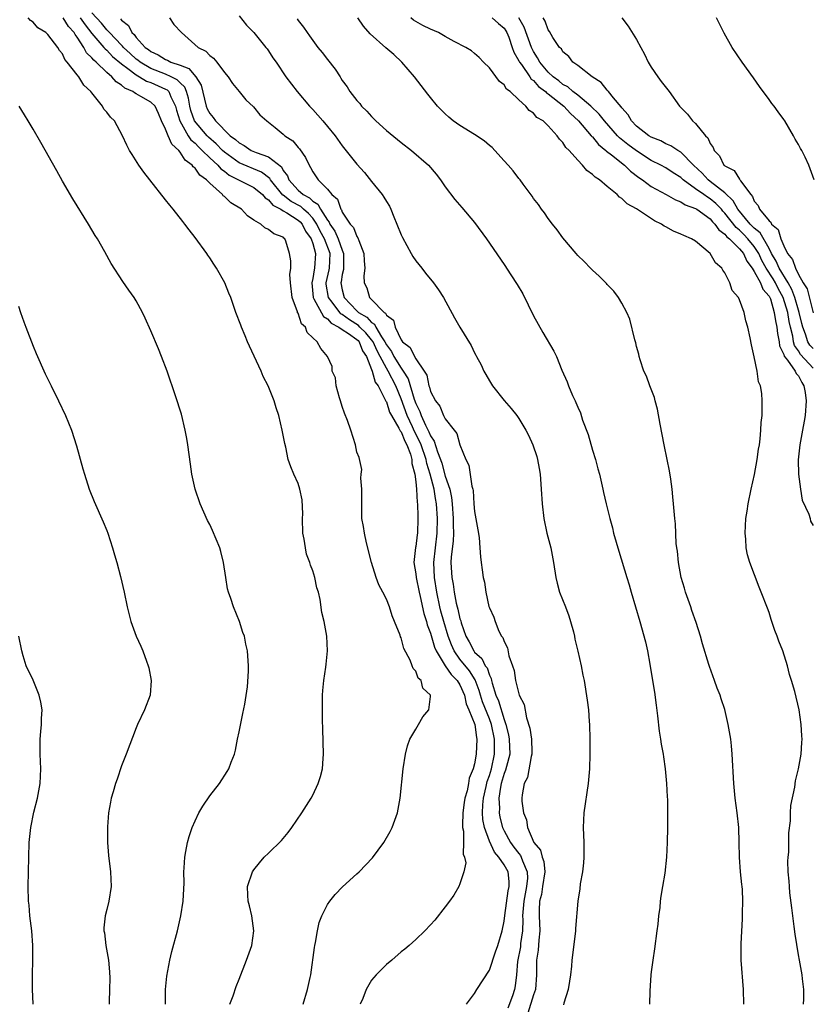
# Model space of a CAD drawing. Units: inches. Extents: x 2502000 to 2505000, y 1494000 to 1497000.
# Drawn here: x 2503527 to 2503635, y 1495123 to 1495257 of the extents above; entities that cross this region are included whole.
import ezdxf

# ---------------------------------------------------------------- set-up
doc = ezdxf.new("R2010")
doc.units = ezdxf.units.IN
doc.header["$MEASUREMENT"] = 0
doc.layers.add('LD25021494_10ft', color=141, linetype='Continuous')

msp = doc.modelspace()

# ---------------------------------------------------------------- linework, layer by layer
at = {"layer": 'LD25021494_10ft'}
for points, elevation in [([(2503587.9, 1495123), (2503589, 1495124.48), (2503589.31, 1495125), (2503591, 1495127.66), (2503591.85, 1495130.15), (2503592.17, 1495131), (2503592.76, 1495133), (2503593, 1495134.28), (2503593.08, 1495135.08), (2503593.56, 1495138.44), (2503593.7, 1495139), (2503593.69, 1495139.69), (2503593.54, 1495141), (2503593, 1495141.95), (2503592.28, 1495143), (2503591.68, 1495143.68), (2503591, 1495145.17), (2503590.32, 1495147), (2503590.11, 1495148.1), (2503590.06, 1495149), (2503590.12, 1495150.12), (2503590.22, 1495151), (2503590.57, 1495152.57), (2503590.71, 1495153.29), (2503591, 1495154.08), (2503591.27, 1495155), (2503591.7, 1495157), (2503591.71, 1495158.29), (2503591.69, 1495159), (2503591.29, 1495161), (2503591, 1495161.79), (2503590.08, 1495164.08), (2503589.8, 1495165), (2503589.63, 1495165.63), (2503589.09, 1495167.09), (2503588.3, 1495168.3), (2503587, 1495169.89), (2503586.21, 1495171), (2503585.84, 1495171.84), (2503585.41, 1495173), (2503584.82, 1495175), (2503584.42, 1495176.42), (2503584.28, 1495177), (2503583.86, 1495179), (2503583.55, 1495181), (2503583.44, 1495183), (2503583.67, 1495185), (2503583.92, 1495187), (2503583.95, 1495189), (2503583.83, 1495191), (2503583.7, 1495191.7), (2503583.5, 1495193), (2503582.97, 1495195), (2503582.48, 1495196.48), (2503582.4, 1495197), (2503581.72, 1495199), (2503581.51, 1495199.51), (2503580.82, 1495200.82), (2503580.56, 1495201.44), (2503579.84, 1495203), (2503579, 1495205.26), (2503578.29, 1495207), (2503577.26, 1495209), (2503577, 1495209.42), (2503576.16, 1495211), (2503575.76, 1495211.76), (2503575.2, 1495213), (2503575, 1495213.28), (2503574.22, 1495214.22), (2503573.41, 1495215), (2503573.21, 1495215.21), (2503571.98, 1495215.98), (2503571, 1495216.73), (2503570.82, 1495216.82), (2503570.67, 1495217), (2503569.62, 1495218.38), (2503569.13, 1495219), (2503568.84, 1495220.84), (2503568.83, 1495221), (2503569.24, 1495222.76), (2503569.28, 1495223), (2503569.36, 1495225), (2503568.6, 1495227), (2503568.03, 1495228.03), (2503567.56, 1495229), (2503567, 1495229.78), (2503566.41, 1495230.41), (2503565.73, 1495231), (2503565.36, 1495231.36), (2503564.07, 1495232.07), (2503563, 1495232.9), (2503562.93, 1495232.93), (2503561.28, 1495235), (2503561.18, 1495235.18), (2503560.05, 1495236.05), (2503557, 1495237.33), (2503555, 1495238.77), (2503554.75, 1495239), (2503553.89, 1495239.89), (2503552.82, 1495240.82), (2503552.65, 1495241), (2503550.95, 1495243), (2503550.43, 1495244.43), (2503550.3, 1495245), (2503550.11, 1495246.11), (2503549.84, 1495247), (2503549.6, 1495247.6), (2503549, 1495248.16), (2503548.59, 1495248.59), (2503547.77, 1495249), (2503547, 1495249.35), (2503545, 1495250.13), (2503543.53, 1495251), (2503543.24, 1495251.24), (2503543, 1495251.41), (2503542.17, 1495252.17), (2503541.28, 1495253), (2503541.16, 1495253.16), (2503541, 1495253.3), (2503539.37, 1495255), (2503539.22, 1495255.22), (2503539, 1495255.4), (2503538.29, 1495256.29), (2503537, 1495257.71)], 8320), ([(2503557, 1495257.26), (2503558.02, 1495256.02), (2503559, 1495255), (2503560.64, 1495253), (2503560.8, 1495252.8), (2503561, 1495252.51), (2503561.59, 1495251.59), (2503562.01, 1495251), (2503563.35, 1495249), (2503564.86, 1495247), (2503566.56, 1495245), (2503567, 1495244.55), (2503568.39, 1495243), (2503569, 1495242.27), (2503570.04, 1495241), (2503571, 1495239.63), (2503573, 1495237.15), (2503574.02, 1495236.02), (2503575, 1495234.8), (2503576.41, 1495233), (2503576.64, 1495232.64), (2503577, 1495232.04), (2503577.41, 1495231.41), (2503577.6, 1495231), (2503578, 1495230), (2503578.43, 1495229), (2503579, 1495227.55), (2503579.18, 1495227.18), (2503580.39, 1495225), (2503580.6, 1495224.6), (2503581, 1495224.01), (2503581.8, 1495223), (2503582.31, 1495222.31), (2503583.4, 1495221), (2503584.07, 1495220.07), (2503584.76, 1495219), (2503586.26, 1495216.26), (2503587, 1495215), (2503588.51, 1495212.51), (2503589, 1495211.5), (2503589.18, 1495211.18), (2503589.26, 1495211), (2503589.88, 1495209.88), (2503590.27, 1495209), (2503590.54, 1495208.54), (2503591, 1495207.7), (2503591.43, 1495207), (2503593, 1495205.02), (2503593.96, 1495203.96), (2503594.71, 1495203), (2503595, 1495202.59), (2503595.97, 1495201), (2503596.31, 1495200.31), (2503596.91, 1495199), (2503597.43, 1495197.43), (2503597.56, 1495197), (2503597.78, 1495195.78), (2503597.89, 1495195), (2503598.04, 1495193), (2503598.17, 1495191), (2503598.41, 1495189), (2503598.82, 1495187), (2503599.33, 1495185), (2503599.7, 1495183), (2503600.01, 1495181), (2503600.2, 1495180.2), (2503600.54, 1495179), (2503601.35, 1495177), (2503601.79, 1495175.79), (2503602.04, 1495175), (2503602.42, 1495173.58), (2503602.56, 1495173), (2503602.62, 1495172.62), (2503603.03, 1495170.97), (2503603.47, 1495169), (2503603.71, 1495167.71), (2503603.87, 1495167), (2503604.31, 1495164.31), (2503604.45, 1495163), (2503604.56, 1495161.44), (2503604.61, 1495161), (2503604.67, 1495159), (2503604.66, 1495157), (2503604.59, 1495155), (2503604.42, 1495153), (2503603.83, 1495149), (2503603.74, 1495147), (2503603.83, 1495145), (2503603.85, 1495143), (2503603.8, 1495142.2), (2503603.65, 1495141), (2503603.36, 1495139.36), (2503603.3, 1495138.7), (2503603.04, 1495137), (2503602.71, 1495133.29), (2503602.7, 1495133), (2503602.31, 1495129.69), (2503602.22, 1495129), (2503602.17, 1495128.17), (2503602.02, 1495127), (2503601.87, 1495126.13), (2503601.72, 1495125), (2503601.14, 1495123.14), (2503601.09, 1495122.91)], 8290), ([(2503555.73, 1495123), (2503556.17, 1495124.17), (2503556.6, 1495125.4), (2503557, 1495126.4), (2503558, 1495129), (2503558.7, 1495131), (2503558.99, 1495133), (2503558.71, 1495135), (2503558.39, 1495136.39), (2503558.23, 1495137), (2503558.16, 1495137.84), (2503558.13, 1495139), (2503558.82, 1495141), (2503559, 1495141.26), (2503559.77, 1495142.23), (2503560.42, 1495143), (2503561, 1495143.54), (2503562.74, 1495145.26), (2503563.68, 1495146.32), (2503564.18, 1495147), (2503565.53, 1495149), (2503566.77, 1495151), (2503567, 1495151.42), (2503567.74, 1495153), (2503568.05, 1495153.95), (2503568.31, 1495155), (2503568.4, 1495156.4), (2503568.46, 1495157), (2503568.39, 1495160.39), (2503568.34, 1495161.66), (2503568.33, 1495165), (2503568.37, 1495165.63), (2503568.49, 1495167), (2503568.78, 1495168.78), (2503568.81, 1495169.19), (2503569.02, 1495171.02), (2503568.91, 1495173), (2503568.55, 1495175), (2503568.25, 1495176.25), (2503568.01, 1495177.99), (2503567.76, 1495179), (2503567.57, 1495179.57), (2503567.28, 1495181), (2503567, 1495181.89), (2503566.68, 1495182.68), (2503566.62, 1495183), (2503566.17, 1495184.17), (2503566, 1495185), (2503565.83, 1495186.17), (2503565.65, 1495187), (2503565.61, 1495189), (2503565.64, 1495189.64), (2503565.55, 1495191.55), (2503565.23, 1495193), (2503565, 1495193.73), (2503564.41, 1495195), (2503564.01, 1495196.01), (2503563.67, 1495197), (2503563.32, 1495198.68), (2503563.19, 1495199.19), (2503562.86, 1495201), (2503562.39, 1495203), (2503562.03, 1495204.03), (2503561.75, 1495205), (2503560.94, 1495207), (2503560.27, 1495208.27), (2503559.99, 1495209), (2503558.41, 1495212.41), (2503558.15, 1495213), (2503557.83, 1495213.83), (2503557.33, 1495215), (2503557.25, 1495215.25), (2503556.55, 1495217), (2503555.85, 1495219), (2503555.59, 1495219.59), (2503555.04, 1495221), (2503553.92, 1495223), (2503553.54, 1495223.54), (2503553, 1495224.39), (2503552.75, 1495224.75), (2503552.59, 1495225), (2503551, 1495227.19), (2503550.2, 1495228.2), (2503549.6, 1495229), (2503549.33, 1495229.33), (2503548.04, 1495231), (2503547.56, 1495231.56), (2503547, 1495232.3), (2503544.86, 1495235), (2503544.05, 1495236.05), (2503543.37, 1495237), (2503542.45, 1495238.45), (2503542.12, 1495239), (2503541.73, 1495239.73), (2503541.15, 1495241), (2503540.04, 1495243), (2503539.5, 1495243.5), (2503539, 1495244.21), (2503538.62, 1495244.62), (2503538.44, 1495245), (2503537, 1495246.81), (2503536.86, 1495247), (2503535.88, 1495247.88), (2503535.21, 1495249), (2503535, 1495249.25), (2503533.62, 1495251), (2503533.33, 1495251.33), (2503533, 1495252.1), (2503532.58, 1495252.58), (2503532.36, 1495253), (2503531, 1495254.75), (2503530.74, 1495255), (2503529.66, 1495255.66), (2503529, 1495256.41), (2503528.64, 1495256.64), (2503528.34, 1495257)], 8350), ([(2503565.69, 1495123), (2503566.3, 1495125), (2503566.63, 1495126.63), (2503566.72, 1495127), (2503567.26, 1495130.74), (2503567.3, 1495131), (2503567.39, 1495131.39), (2503567.66, 1495133), (2503567.87, 1495134.13), (2503568.23, 1495135), (2503569, 1495136.54), (2503569.3, 1495137), (2503570.06, 1495137.94), (2503571.02, 1495138.98), (2503573, 1495140.72), (2503573.29, 1495141), (2503575.12, 1495142.88), (2503576.68, 1495145), (2503577.53, 1495146.47), (2503577.79, 1495147), (2503578.51, 1495149), (2503578.88, 1495151), (2503579.28, 1495155), (2503579.59, 1495157), (2503579.89, 1495158.11), (2503580.21, 1495159), (2503581, 1495160.39), (2503581.37, 1495161), (2503581.95, 1495162.05), (2503582.78, 1495163), (2503583, 1495164.82), (2503583.01, 1495165), (2503581.97, 1495165.97), (2503581.71, 1495167), (2503581.31, 1495167.31), (2503581, 1495168.24), (2503580.63, 1495168.63), (2503580.53, 1495169), (2503580.24, 1495169.76), (2503579.36, 1495171.36), (2503579, 1495172.78), (2503578.93, 1495172.93), (2503578.87, 1495173.13), (2503578.13, 1495175), (2503577.77, 1495175.77), (2503577.41, 1495177), (2503577, 1495178.02), (2503576.54, 1495179), (2503575.99, 1495179.99), (2503575.62, 1495181), (2503575, 1495183), (2503574.31, 1495185.69), (2503574.01, 1495187), (2503573.89, 1495187.89), (2503573.69, 1495189), (2503573.69, 1495189.69), (2503573.65, 1495191), (2503573.69, 1495191.69), (2503573.66, 1495193), (2503573.53, 1495194.47), (2503573.6, 1495195), (2503573.66, 1495195.66), (2503573.29, 1495197.29), (2503573, 1495198.03), (2503572.82, 1495199), (2503572.19, 1495201), (2503571.7, 1495202.3), (2503571.3, 1495203.3), (2503571, 1495204.2), (2503570.76, 1495205), (2503570.62, 1495205.38), (2503570.16, 1495207), (2503570.09, 1495208.09), (2503569.66, 1495209), (2503569.66, 1495209.66), (2503569.02, 1495211), (2503568.08, 1495212.08), (2503567.59, 1495213), (2503567, 1495213.54), (2503566.26, 1495214.26), (2503566, 1495215), (2503565.45, 1495215.45), (2503565, 1495216.88), (2503564.95, 1495216.95), (2503564.93, 1495217.07), (2503564.19, 1495219), (2503563.97, 1495221), (2503563.87, 1495222.14), (2503564, 1495223), (2503564.01, 1495224.01), (2503563.84, 1495225), (2503563.32, 1495226.68), (2503563.2, 1495227), (2503563.09, 1495227.09), (2503563, 1495227.21), (2503561.69, 1495227.69), (2503561, 1495228.26), (2503560.48, 1495228.48), (2503559.93, 1495229), (2503559, 1495229.54), (2503558.12, 1495230.12), (2503557.33, 1495231), (2503555.88, 1495231.88), (2503555, 1495232.73), (2503554.84, 1495232.84), (2503554.73, 1495233), (2503553, 1495234.56), (2503552.57, 1495235), (2503551.64, 1495235.64), (2503551, 1495236.57), (2503550.75, 1495236.75), (2503550.6, 1495237), (2503549.67, 1495237.67), (2503549, 1495238.77), (2503548.81, 1495239), (2503547.84, 1495239.84), (2503547.36, 1495241), (2503547, 1495241.9), (2503546.45, 1495243), (2503546.03, 1495244.03), (2503545.59, 1495245), (2503545, 1495245.55), (2503543.66, 1495246.34), (2503543, 1495246.7), (2503542.8, 1495246.8), (2503542.55, 1495247), (2503541.45, 1495247.45), (2503541, 1495247.87), (2503540.3, 1495248.3), (2503539.69, 1495249), (2503539, 1495249.59), (2503537.56, 1495251), (2503537.25, 1495251.25), (2503537, 1495251.58), (2503536.27, 1495252.27), (2503535.89, 1495253), (2503535, 1495254.39), (2503534.73, 1495254.73), (2503534.6, 1495255), (2503533.82, 1495255.82), (2503533.07, 1495257)], 8340), ([(2503535.41, 1495257), (2503536.07, 1495256.07), (2503537, 1495254.89), (2503538.61, 1495253), (2503538.78, 1495252.78), (2503539, 1495252.6), (2503539.78, 1495251.78), (2503541, 1495250.75), (2503541.87, 1495250.13), (2503543, 1495249.26), (2503543.48, 1495249), (2503544.41, 1495248.41), (2503545, 1495248.22), (2503547, 1495247.33), (2503547.22, 1495247.22), (2503547.43, 1495247), (2503547.72, 1495246.28), (2503548.37, 1495245), (2503548.49, 1495244.49), (2503548.92, 1495243), (2503550.09, 1495241), (2503550.45, 1495240.45), (2503551, 1495239.98), (2503551.47, 1495239.47), (2503551.98, 1495239), (2503553, 1495238), (2503554.09, 1495237), (2503554.51, 1495236.51), (2503555, 1495236.17), (2503555.66, 1495235.66), (2503557, 1495234.95), (2503559, 1495233.97), (2503560.16, 1495233), (2503560.54, 1495232.54), (2503561, 1495232.27), (2503561.56, 1495231.56), (2503562.66, 1495231), (2503563, 1495230.78), (2503563.5, 1495230.5), (2503565, 1495229.53), (2503565.28, 1495229.28), (2503565.55, 1495229), (2503566.02, 1495228.02), (2503566.77, 1495227), (2503567, 1495226.34), (2503567.37, 1495225), (2503567.26, 1495223), (2503567.21, 1495222.79), (2503567, 1495221.61), (2503566.86, 1495221), (2503567.05, 1495219), (2503567.15, 1495218.85), (2503568.45, 1495216.45), (2503569, 1495216.13), (2503569.52, 1495215.52), (2503570.55, 1495215), (2503571, 1495214.69), (2503571.85, 1495214.15), (2503573, 1495213.32), (2503573.16, 1495213.16), (2503573.3, 1495213), (2503573.78, 1495211.78), (2503574.3, 1495211), (2503575, 1495209.25), (2503575.09, 1495209), (2503575.5, 1495207.5), (2503575.89, 1495207), (2503576.86, 1495205.14), (2503576.93, 1495204.93), (2503577, 1495204.85), (2503577.45, 1495203.45), (2503577.69, 1495203), (2503578.71, 1495201.29), (2503578.89, 1495200.89), (2503579, 1495200.78), (2503579.49, 1495199.49), (2503579.77, 1495199), (2503580.27, 1495197.73), (2503580.46, 1495197), (2503580.45, 1495196.45), (2503580.87, 1495195), (2503581, 1495193.96), (2503581.09, 1495193), (2503581.19, 1495191.19), (2503581.23, 1495191), (2503581.28, 1495189.28), (2503581.3, 1495189), (2503581.23, 1495187), (2503581.2, 1495186.8), (2503581, 1495185.19), (2503580.96, 1495185.04), (2503580.74, 1495183), (2503581, 1495181.46), (2503581.05, 1495181), (2503581.44, 1495179), (2503581.58, 1495178.42), (2503582.08, 1495176.08), (2503582.45, 1495175), (2503582.55, 1495174.56), (2503583, 1495173.44), (2503583.54, 1495171.54), (2503583.78, 1495171), (2503585, 1495169), (2503585.8, 1495167.8), (2503586.64, 1495167), (2503587, 1495166.42), (2503587.62, 1495165), (2503587.84, 1495163.84), (2503588.22, 1495163), (2503589.03, 1495161), (2503589.24, 1495159.24), (2503589.31, 1495159), (2503589.21, 1495157), (2503589, 1495155.65), (2503588.81, 1495155), (2503588.26, 1495153.74), (2503588.17, 1495153), (2503587.99, 1495151.99), (2503587.68, 1495151), (2503587.58, 1495150.42), (2503587.4, 1495149), (2503587.34, 1495147.34), (2503587.37, 1495147), (2503587.48, 1495146.52), (2503587.48, 1495145), (2503587.42, 1495143.42), (2503587.61, 1495143), (2503587.78, 1495142.22), (2503587.52, 1495141), (2503587, 1495139.39), (2503586.83, 1495139), (2503586.15, 1495137.85), (2503585.57, 1495137), (2503585, 1495136.24), (2503583.57, 1495134.43), (2503583, 1495133.79), (2503582.25, 1495133), (2503581, 1495131.81), (2503580.1, 1495131), (2503579.5, 1495130.5), (2503579, 1495130.11), (2503577.74, 1495129), (2503577, 1495128.39), (2503575.63, 1495127), (2503575, 1495126.28), (2503574.27, 1495125), (2503573.8, 1495123.8), (2503573.46, 1495123)], 8330), ([(2503540.87, 1495256.87), (2503541, 1495256.68), (2503541.96, 1495255.96), (2503542.43, 1495255), (2503542.74, 1495254.74), (2503543, 1495254.35), (2503544.24, 1495253), (2503544.69, 1495252.69), (2503545, 1495252.42), (2503545.99, 1495251.99), (2503547, 1495251.34), (2503547.26, 1495251.26), (2503547.73, 1495251), (2503549, 1495250.57), (2503550.14, 1495250.14), (2503551.12, 1495249), (2503551.85, 1495247.85), (2503552.51, 1495245), (2503552.66, 1495244.66), (2503553, 1495244), (2503553.49, 1495243.49), (2503553.78, 1495243), (2503555.8, 1495241), (2503556.5, 1495240.5), (2503557, 1495240.01), (2503557.67, 1495239.67), (2503558.62, 1495239), (2503559.3, 1495238.7), (2503561, 1495238.12), (2503562.75, 1495236.75), (2503563, 1495236.26), (2503563.56, 1495235.56), (2503563.76, 1495235), (2503565, 1495233.62), (2503565.69, 1495233), (2503566.54, 1495232.54), (2503567, 1495232.1), (2503567.7, 1495231.7), (2503568.05, 1495231), (2503569, 1495229.51), (2503569.25, 1495229.25), (2503569.33, 1495229), (2503570.01, 1495228.02), (2503570.46, 1495227), (2503571, 1495225.47), (2503571.2, 1495225), (2503571.16, 1495222.84), (2503571, 1495222.14), (2503570.85, 1495221.15), (2503570.81, 1495221), (2503571, 1495220.06), (2503571.29, 1495219), (2503573, 1495217.21), (2503573.22, 1495217), (2503574.34, 1495216.34), (2503575, 1495215.61), (2503575.39, 1495215.39), (2503575.56, 1495215), (2503576.35, 1495213.66), (2503576.8, 1495213), (2503577, 1495212.59), (2503577.68, 1495211.68), (2503578.01, 1495211), (2503579, 1495209.41), (2503579.3, 1495209), (2503579.95, 1495207.95), (2503580.78, 1495205.22), (2503581, 1495204.61), (2503581.55, 1495203.55), (2503581.73, 1495203), (2503582.32, 1495201.68), (2503582.78, 1495200.78), (2503583, 1495200.24), (2503583.51, 1495199.51), (2503583.94, 1495198.06), (2503584.36, 1495197), (2503584.52, 1495196.52), (2503585, 1495194.76), (2503585.62, 1495193), (2503585.86, 1495191.86), (2503585.96, 1495191), (2503586.09, 1495189), (2503586.08, 1495188.08), (2503586.11, 1495187), (2503586.07, 1495185.93), (2503585.8, 1495183.8), (2503585.77, 1495183), (2503585.88, 1495181), (2503586.06, 1495180.06), (2503586.2, 1495179), (2503586.49, 1495177.51), (2503586.61, 1495177), (2503586.7, 1495176.7), (2503587, 1495175.36), (2503587.1, 1495175.1), (2503587.16, 1495174.84), (2503587.81, 1495173), (2503588.24, 1495172.24), (2503588.87, 1495171), (2503589, 1495170.84), (2503589.97, 1495169.97), (2503590.45, 1495169), (2503590.69, 1495168.69), (2503591, 1495167.7), (2503591.24, 1495167.24), (2503591.28, 1495167), (2503591.37, 1495166.63), (2503591.89, 1495165), (2503592.23, 1495164.23), (2503593, 1495161.7), (2503593.24, 1495161), (2503593.61, 1495159.61), (2503593.71, 1495159), (2503593.79, 1495157), (2503593.32, 1495155.32), (2503593.21, 1495154.79), (2503593, 1495154.34), (2503592.61, 1495153), (2503592.51, 1495152.5), (2503592.29, 1495151), (2503592.36, 1495149.64), (2503592.32, 1495149), (2503592.42, 1495148.42), (2503592.79, 1495147), (2503593, 1495146.56), (2503593.87, 1495145), (2503594.34, 1495144.34), (2503595, 1495143.49), (2503595.23, 1495143.23), (2503595.34, 1495143), (2503595.5, 1495142.5), (2503596.15, 1495141), (2503596.16, 1495140.16), (2503596.04, 1495139), (2503595.67, 1495137), (2503595.53, 1495135.53), (2503595.51, 1495135), (2503595.53, 1495134.47), (2503595.48, 1495133), (2503595.25, 1495131.25), (2503595.21, 1495130.79), (2503594.83, 1495128.83), (2503594.69, 1495127), (2503594.5, 1495125.5), (2503594.4, 1495125), (2503594.14, 1495124.14), (2503593.53, 1495122.47)], 8310), ([(2503547.55, 1495257), (2503548.12, 1495256.12), (2503549.15, 1495255), (2503551.44, 1495253), (2503552.49, 1495252.49), (2503553, 1495251.89), (2503553.53, 1495251.53), (2503553.97, 1495251), (2503555, 1495249.6), (2503555.51, 1495249), (2503556.1, 1495248.1), (2503557.01, 1495247), (2503557.89, 1495245.89), (2503558.93, 1495244.93), (2503559.82, 1495243.82), (2503560.77, 1495243), (2503561.9, 1495242.1), (2503563, 1495241.19), (2503563.2, 1495241), (2503564.28, 1495240.28), (2503565, 1495239.41), (2503565.2, 1495239.2), (2503566.02, 1495238.02), (2503566.5, 1495237), (2503566.7, 1495236.7), (2503567, 1495236.07), (2503567.74, 1495235), (2503569, 1495233.74), (2503569.61, 1495233), (2503570.37, 1495232.37), (2503570.82, 1495231), (2503570.91, 1495230.91), (2503571, 1495230.63), (2503572.09, 1495229), (2503572.55, 1495228.55), (2503573, 1495227.29), (2503573.13, 1495227.13), (2503573.24, 1495226.76), (2503573.96, 1495225), (2503573.99, 1495223.99), (2503574.09, 1495223), (2503573.96, 1495221.96), (2503574, 1495221), (2503574.33, 1495220.33), (2503574.73, 1495219), (2503575, 1495218.75), (2503576.69, 1495217), (2503576.89, 1495216.89), (2503577, 1495216.63), (2503577.95, 1495215.95), (2503578.2, 1495215), (2503579, 1495213.28), (2503579.21, 1495213), (2503580.24, 1495212.24), (2503580.81, 1495211), (2503581, 1495210.69), (2503582.16, 1495209), (2503582.48, 1495208.48), (2503582.79, 1495207), (2503582.86, 1495206.86), (2503583, 1495206.25), (2503583.66, 1495205), (2503584.27, 1495204.27), (2503584.76, 1495203), (2503585, 1495202.55), (2503586.2, 1495201), (2503586.56, 1495200.56), (2503587, 1495199), (2503587.81, 1495197), (2503588.23, 1495196.23), (2503588.6, 1495193.4), (2503588.74, 1495193), (2503588.79, 1495192.79), (2503588.91, 1495191), (2503589, 1495189.93), (2503589.45, 1495187.45), (2503589.6, 1495186.4), (2503589.72, 1495185), (2503589.8, 1495183.8), (2503589.89, 1495183), (2503590.04, 1495182.04), (2503590.16, 1495181), (2503590.32, 1495180.33), (2503590.52, 1495179), (2503590.94, 1495177.06), (2503591, 1495176.86), (2503591.59, 1495175.59), (2503591.78, 1495175), (2503592.3, 1495173.7), (2503592.66, 1495173), (2503592.82, 1495172.83), (2503593, 1495172.27), (2503593.45, 1495171.45), (2503593.64, 1495170.36), (2503594.16, 1495169), (2503594.37, 1495168.37), (2503594.54, 1495167), (2503595, 1495165.18), (2503595.07, 1495165), (2503595.72, 1495163.72), (2503596.06, 1495161.94), (2503596.52, 1495160.52), (2503596.71, 1495159), (2503596.75, 1495157.25), (2503596.77, 1495157), (2503596.66, 1495156.66), (2503596.2, 1495153.8), (2503595.72, 1495153), (2503595.45, 1495151.45), (2503595.41, 1495151), (2503595.41, 1495150.59), (2503595.64, 1495149), (2503596.06, 1495148.06), (2503596.16, 1495147), (2503597.04, 1495145), (2503597.93, 1495143.93), (2503598.16, 1495143), (2503598.39, 1495142.39), (2503598.52, 1495141), (2503598.24, 1495139), (2503598.07, 1495137.93), (2503597.83, 1495137), (2503597.77, 1495135.77), (2503597.76, 1495135), (2503597.84, 1495133), (2503597.71, 1495131.71), (2503597.63, 1495130.37), (2503597.41, 1495129), (2503597.42, 1495127), (2503597.27, 1495125), (2503597, 1495124.27), (2503596.22, 1495121.78)], 8300), ([(2503564.86, 1495256.86), (2503565, 1495256.65), (2503565.74, 1495255.74), (2503566.24, 1495255), (2503566.58, 1495254.58), (2503567, 1495253.92), (2503567.7, 1495253), (2503568.3, 1495252.3), (2503569, 1495251.36), (2503570.05, 1495250.05), (2503570.71, 1495249), (2503570.83, 1495248.83), (2503571, 1495248.52), (2503571.66, 1495247.66), (2503572.05, 1495247), (2503573, 1495245.8), (2503573.38, 1495245.38), (2503573.63, 1495245), (2503574.35, 1495244.35), (2503575, 1495243.59), (2503575.3, 1495243.3), (2503575.57, 1495243), (2503577, 1495241.7), (2503579, 1495240.08), (2503580.44, 1495239), (2503582.71, 1495237), (2503583.76, 1495235.76), (2503584.37, 1495235), (2503585, 1495234.05), (2503586.32, 1495232.32), (2503587.24, 1495231.24), (2503589, 1495229.2), (2503590.62, 1495227), (2503593, 1495223.48), (2503593.92, 1495222.08), (2503594.79, 1495220.79), (2503595.54, 1495219.54), (2503597, 1495216.52), (2503598.26, 1495214.26), (2503599.74, 1495211.74), (2503600.12, 1495211), (2503600.86, 1495209.14), (2503601.57, 1495207.57), (2503601.77, 1495207), (2503602.31, 1495205.69), (2503602.64, 1495205), (2503602.77, 1495204.77), (2503603, 1495204.12), (2503603.37, 1495203.37), (2503603.66, 1495202.34), (2503604.42, 1495200.42), (2503605, 1495198.26), (2503605.43, 1495197), (2503605.74, 1495195.74), (2503605.96, 1495195), (2503606.4, 1495193), (2503606.53, 1495192.53), (2503606.85, 1495191), (2503607.35, 1495189), (2503607.72, 1495187.72), (2503607.88, 1495187), (2503608.57, 1495184.57), (2503609.69, 1495181), (2503609.98, 1495179.98), (2503610.28, 1495179), (2503611.45, 1495175), (2503612.23, 1495172.23), (2503612.48, 1495171), (2503612.8, 1495169.2), (2503612.87, 1495168.87), (2503613.42, 1495165.42), (2503613.66, 1495163.66), (2503613.83, 1495162.17), (2503614.09, 1495160.09), (2503614.27, 1495159), (2503614.35, 1495158.35), (2503614.61, 1495157), (2503614.64, 1495156.64), (2503614.91, 1495155), (2503615.09, 1495153), (2503615.17, 1495151.17), (2503615.19, 1495150.81), (2503615.22, 1495149), (2503615.22, 1495147), (2503615.18, 1495145), (2503615.08, 1495143), (2503614.83, 1495140.83), (2503614.54, 1495139), (2503614.3, 1495137.7), (2503614.22, 1495137), (2503614.15, 1495136.15), (2503613.98, 1495135), (2503613.89, 1495133.89), (2503613.77, 1495133), (2503613.46, 1495130.54), (2503613.21, 1495129), (2503613, 1495127.4), (2503612.95, 1495127), (2503612.81, 1495124.81), (2503612.78, 1495123)], 8280), ([(2503625.59, 1495123), (2503625.53, 1495125), (2503625.22, 1495129), (2503625.22, 1495131.22), (2503625.4, 1495134.6), (2503625.39, 1495135.39), (2503625.45, 1495137), (2503625.4, 1495138.6), (2503625.35, 1495139), (2503625.29, 1495139.29), (2503625.14, 1495141), (2503624.99, 1495143), (2503624.96, 1495145), (2503624.89, 1495147), (2503624.67, 1495149), (2503624.4, 1495151), (2503624.2, 1495153), (2503624.01, 1495157), (2503623.9, 1495158.1), (2503623.8, 1495159), (2503623.47, 1495161), (2503623, 1495163.06), (2503622.5, 1495164.5), (2503622.36, 1495165), (2503621.97, 1495165.97), (2503621.61, 1495167), (2503620.9, 1495168.9), (2503620.83, 1495169.17), (2503619.97, 1495171.97), (2503619.7, 1495173), (2503619.11, 1495174.89), (2503618.51, 1495176.51), (2503618.36, 1495177), (2503617.67, 1495179), (2503617.52, 1495179.52), (2503617.08, 1495181), (2503616.68, 1495183), (2503616.55, 1495184.55), (2503616.47, 1495185), (2503616.4, 1495185.6), (2503616.28, 1495188.28), (2503616.2, 1495189), (2503616.04, 1495191), (2503615.94, 1495191.94), (2503615.84, 1495193), (2503615.65, 1495194.35), (2503615.48, 1495195.48), (2503615.17, 1495197), (2503614.74, 1495199), (2503614.21, 1495201.79), (2503613.85, 1495203.85), (2503613.53, 1495205), (2503613.44, 1495205.44), (2503612.81, 1495207), (2503612.33, 1495208.33), (2503612, 1495209), (2503611.47, 1495210.53), (2503611.34, 1495211), (2503611.31, 1495211.31), (2503611, 1495212.38), (2503610.88, 1495212.88), (2503610.75, 1495213.25), (2503610.09, 1495216.09), (2503609.67, 1495217), (2503609, 1495218.27), (2503608.56, 1495219), (2503607.9, 1495219.9), (2503607, 1495220.8), (2503606.91, 1495220.91), (2503605.93, 1495221.93), (2503605, 1495222.74), (2503604.76, 1495223), (2503603.89, 1495223.89), (2503603, 1495224.71), (2503602.78, 1495225), (2503601, 1495227.11), (2503600.23, 1495228.23), (2503599.58, 1495229), (2503599, 1495229.75), (2503598.5, 1495230.5), (2503598.09, 1495231), (2503597.67, 1495231.67), (2503597, 1495232.48), (2503596.8, 1495232.8), (2503595.59, 1495234.41), (2503595.17, 1495235), (2503595, 1495235.19), (2503594.22, 1495236.22), (2503593.55, 1495237), (2503593, 1495237.59), (2503591.74, 1495239), (2503591.38, 1495239.38), (2503591, 1495239.67), (2503590.28, 1495240.28), (2503589, 1495241.14), (2503587, 1495242.39), (2503586.07, 1495243), (2503585.51, 1495243.51), (2503585, 1495243.95), (2503584.48, 1495244.48), (2503583.94, 1495245), (2503583, 1495246.19), (2503582.65, 1495246.65), (2503580.83, 1495249), (2503579.09, 1495251), (2503578.01, 1495252.01), (2503576.93, 1495252.93), (2503574.82, 1495254.82), (2503573.88, 1495255.88), (2503573.12, 1495257)], 8270), ([(2503633.69, 1495123), (2503633.72, 1495123.72), (2503633.71, 1495125), (2503633.55, 1495126.45), (2503633.51, 1495127), (2503633.15, 1495129), (2503633, 1495129.74), (2503632.54, 1495132.54), (2503632.43, 1495133.57), (2503632.24, 1495135), (2503632.12, 1495136.12), (2503631.85, 1495138.15), (2503631.77, 1495139), (2503631.75, 1495139.75), (2503631.61, 1495141), (2503631.57, 1495142.43), (2503631.61, 1495143), (2503631.68, 1495143.68), (2503631.7, 1495146.3), (2503631.91, 1495147.91), (2503631.93, 1495149), (2503631.98, 1495150.02), (2503632.52, 1495152.52), (2503632.62, 1495153.38), (2503633.01, 1495155.01), (2503633.36, 1495157), (2503633.44, 1495158.56), (2503633.49, 1495159), (2503633.48, 1495159.48), (2503633.39, 1495161), (2503633.09, 1495163), (2503632.49, 1495165.51), (2503632.07, 1495167), (2503631.8, 1495167.8), (2503631.51, 1495169), (2503630.87, 1495171), (2503630.34, 1495172.34), (2503630.11, 1495173), (2503629.8, 1495173.8), (2503629.29, 1495175.29), (2503629, 1495176.25), (2503628.81, 1495176.81), (2503627.95, 1495179), (2503627.65, 1495179.65), (2503626.38, 1495183), (2503626.08, 1495184.08), (2503625.91, 1495185), (2503625.83, 1495186.17), (2503625.76, 1495187), (2503625.87, 1495189), (2503626.01, 1495189.99), (2503626.16, 1495191), (2503626.56, 1495193), (2503627.03, 1495194.97), (2503627.4, 1495197), (2503627.59, 1495198.41), (2503627.69, 1495199), (2503627.8, 1495199.8), (2503627.9, 1495201), (2503627.95, 1495202.05), (2503628.05, 1495203), (2503628.09, 1495205), (2503628.03, 1495205.97), (2503627.86, 1495207), (2503627.57, 1495207.57), (2503627.37, 1495209), (2503627, 1495210.95), (2503626.6, 1495212.6), (2503626.44, 1495213.56), (2503626.13, 1495215), (2503625.85, 1495215.85), (2503625.61, 1495217), (2503625, 1495218.7), (2503624.86, 1495219), (2503623.97, 1495219.97), (2503623.68, 1495221), (2503623, 1495222.36), (2503622.72, 1495222.72), (2503622.61, 1495223), (2503621.71, 1495223.71), (2503620.98, 1495225), (2503619, 1495226.65), (2503618.47, 1495227), (2503617.42, 1495227.42), (2503617, 1495227.64), (2503616.02, 1495228.02), (2503615, 1495228.6), (2503614.73, 1495228.73), (2503614.39, 1495229), (2503613.44, 1495229.44), (2503611, 1495231.08), (2503609.73, 1495231.73), (2503609, 1495232.48), (2503608.66, 1495232.66), (2503608.36, 1495233), (2503607, 1495234.11), (2503605.96, 1495235), (2503605.37, 1495235.37), (2503605, 1495235.75), (2503604.25, 1495236.25), (2503603.66, 1495237), (2503603, 1495237.68), (2503601.84, 1495239), (2503601.41, 1495239.41), (2503601, 1495240.09), (2503600.52, 1495240.52), (2503600.19, 1495241), (2503599, 1495242.36), (2503598.3, 1495243), (2503597.47, 1495243.47), (2503597, 1495244.06), (2503596.42, 1495244.42), (2503595.95, 1495245), (2503595, 1495245.85), (2503593.81, 1495247), (2503593.33, 1495247.33), (2503593, 1495247.89), (2503592.38, 1495248.38), (2503591, 1495250.23), (2503590.2, 1495251), (2503589.62, 1495251.62), (2503589, 1495252.18), (2503588.55, 1495252.55), (2503587.79, 1495253), (2503586.21, 1495253.79), (2503585, 1495254.46), (2503584.08, 1495255), (2503583, 1495255.45), (2503581.96, 1495255.96), (2503581, 1495256.53), (2503580.69, 1495256.69), (2503580.32, 1495257)], 8260), ([(2503591.39, 1495257), (2503592.24, 1495256.24), (2503593, 1495255.6), (2503593.25, 1495255.25), (2503593.39, 1495255), (2503593.63, 1495254.37), (2503594.12, 1495253), (2503594.33, 1495252.33), (2503595, 1495251.19), (2503595.08, 1495251), (2503595.35, 1495250.65), (2503596.51, 1495249), (2503596.7, 1495248.7), (2503597, 1495248.49), (2503597.69, 1495247.69), (2503598.62, 1495247), (2503598.79, 1495246.79), (2503599, 1495246.68), (2503601.14, 1495245), (2503602.02, 1495244.02), (2503603.11, 1495243), (2503604.85, 1495241), (2503604.91, 1495240.91), (2503605, 1495240.83), (2503605.82, 1495239.82), (2503606.84, 1495239), (2503606.92, 1495238.92), (2503607.6, 1495238.4), (2503609.36, 1495237), (2503610.19, 1495236.19), (2503611.32, 1495235.32), (2503611.79, 1495235), (2503613, 1495234.11), (2503615.01, 1495233), (2503616.28, 1495232.28), (2503617, 1495232.01), (2503617.6, 1495231.6), (2503619, 1495231.12), (2503619.19, 1495231), (2503621, 1495229.7), (2503621.32, 1495229.32), (2503621.64, 1495229), (2503622.19, 1495228.19), (2503623, 1495227.63), (2503623.27, 1495227.27), (2503623.61, 1495227), (2503625, 1495225.62), (2503625.51, 1495225), (2503625.97, 1495223.97), (2503626.7, 1495223), (2503627, 1495222.54), (2503627.84, 1495221), (2503628.17, 1495220.17), (2503629, 1495219.22), (2503629.11, 1495219), (2503629.18, 1495218.82), (2503629.7, 1495217), (2503629.86, 1495215.86), (2503630.07, 1495215), (2503630.14, 1495214.14), (2503630.37, 1495213), (2503630.44, 1495212.44), (2503631, 1495211.26), (2503631.05, 1495211.05), (2503631.5, 1495210.5), (2503632.56, 1495209), (2503632.69, 1495208.69), (2503633, 1495208.38), (2503633.47, 1495207.47), (2503633.75, 1495207), (2503633.9, 1495206.1), (2503634.05, 1495205), (2503633.91, 1495203), (2503633.76, 1495202.24), (2503633.56, 1495201), (2503633.18, 1495199), (2503632.96, 1495196.96), (2503633.01, 1495195), (2503633.26, 1495193), (2503633.5, 1495191.5), (2503634.41, 1495189.59), (2503634.57, 1495189), (2503634.63, 1495188.63), (2503635, 1495188.03)], 8250), ([(2503635, 1495209.44), (2503633.29, 1495211.29), (2503633, 1495211.77), (2503632.48, 1495212.48), (2503632.34, 1495213), (2503632.23, 1495213.77), (2503631.92, 1495215), (2503631.76, 1495215.76), (2503631.55, 1495217), (2503630.93, 1495219), (2503630.24, 1495220.24), (2503629.88, 1495221), (2503629.55, 1495221.55), (2503628.63, 1495223), (2503628.04, 1495224.04), (2503627.6, 1495225), (2503627, 1495225.95), (2503626.13, 1495227), (2503625.58, 1495227.58), (2503625, 1495228.15), (2503624.52, 1495228.52), (2503623, 1495230.49), (2503622.74, 1495230.74), (2503622.52, 1495231), (2503621.78, 1495231.78), (2503621, 1495232.43), (2503620.63, 1495232.63), (2503620.14, 1495233), (2503619, 1495233.8), (2503617.34, 1495235), (2503617, 1495235.33), (2503615.97, 1495235.97), (2503615, 1495236.62), (2503614.3, 1495237), (2503613, 1495237.63), (2503611, 1495238.93), (2503609.82, 1495239.82), (2503608.7, 1495240.7), (2503608.42, 1495241), (2503606.66, 1495243), (2503605.92, 1495243.92), (2503604.78, 1495245), (2503603, 1495246.49), (2503602.35, 1495247), (2503601.64, 1495247.64), (2503601, 1495247.97), (2503600.43, 1495248.43), (2503599.67, 1495249), (2503599, 1495249.64), (2503597.85, 1495251), (2503597.56, 1495251.56), (2503597, 1495252.43), (2503596.8, 1495252.8), (2503596.71, 1495253), (2503595.74, 1495255.74), (2503595, 1495257)], 8240), ([(2503635, 1495212.08), (2503634.56, 1495212.56), (2503634.29, 1495213), (2503633.95, 1495214.05), (2503633.58, 1495215), (2503633.48, 1495215.48), (2503633.11, 1495217), (2503633, 1495217.31), (2503632.5, 1495219), (2503632.11, 1495220.11), (2503631.62, 1495221), (2503630.4, 1495223), (2503629.97, 1495223.97), (2503629.35, 1495225), (2503629, 1495225.66), (2503627.79, 1495227.79), (2503627, 1495228.42), (2503626.43, 1495229), (2503624.78, 1495231), (2503624.15, 1495232.15), (2503623, 1495233.26), (2503621.98, 1495234.02), (2503621, 1495234.8), (2503620.72, 1495235), (2503619.9, 1495235.9), (2503618.73, 1495237), (2503617, 1495238.78), (2503616.61, 1495239), (2503615.64, 1495239.64), (2503615, 1495239.9), (2503614.28, 1495240.28), (2503613, 1495240.81), (2503612.68, 1495241), (2503611, 1495242.3), (2503610.31, 1495243), (2503609.85, 1495243.85), (2503609, 1495244.77), (2503608.91, 1495244.91), (2503607.86, 1495246.14), (2503607.17, 1495247), (2503607.11, 1495247.11), (2503607, 1495247.2), (2503606.21, 1495248.21), (2503604.96, 1495249), (2503603, 1495250.54), (2503602.35, 1495251), (2503601.78, 1495251.78), (2503601, 1495252.38), (2503600.78, 1495252.78), (2503600.55, 1495253), (2503599.64, 1495254.36), (2503599.17, 1495255.17), (2503599, 1495255.37), (2503598.58, 1495256.58), (2503598.31, 1495257)], 8230), ([(2503609.02, 1495257), (2503609.87, 1495255.87), (2503611, 1495254.07), (2503611.6, 1495253), (2503612.08, 1495252.08), (2503612.6, 1495251), (2503613, 1495250.33), (2503613.89, 1495249), (2503614.36, 1495248.36), (2503615.41, 1495247), (2503616.83, 1495245), (2503617.91, 1495243.91), (2503618.59, 1495243), (2503619, 1495242.65), (2503620.35, 1495241), (2503620.7, 1495240.7), (2503621, 1495239.92), (2503621.4, 1495239.4), (2503621.54, 1495239), (2503622.27, 1495238.27), (2503622.88, 1495237), (2503622.95, 1495236.95), (2503623, 1495236.9), (2503624.27, 1495236.27), (2503625, 1495235.08), (2503625.05, 1495235.05), (2503625.14, 1495234.86), (2503626.51, 1495233), (2503626.75, 1495232.75), (2503627, 1495232.09), (2503627.53, 1495231.53), (2503627.7, 1495231), (2503629, 1495229.43), (2503629.25, 1495229.25), (2503629.34, 1495229), (2503630.25, 1495228.25), (2503630.62, 1495227), (2503631, 1495226.03), (2503631.51, 1495225), (2503632.19, 1495224.19), (2503632.58, 1495223), (2503633, 1495222.14), (2503633.66, 1495221), (2503634.18, 1495220.18), (2503635, 1495216.94)], 8220), ([(2503635.13, 1495235), (2503634.43, 1495237), (2503633.91, 1495238.09), (2503633.45, 1495239), (2503633.28, 1495239.28), (2503633, 1495239.79), (2503632.55, 1495240.55), (2503632.32, 1495241), (2503631.13, 1495243), (2503631, 1495243.2), (2503630.22, 1495244.22), (2503629.69, 1495245), (2503629.38, 1495245.38), (2503629, 1495245.93), (2503627.7, 1495247.7), (2503626.88, 1495248.88), (2503625.34, 1495251), (2503624.01, 1495253), (2503622.92, 1495254.92), (2503621.86, 1495257)], 8210), ([(2503547, 1495123), (2503547, 1495125), (2503547.17, 1495126.83), (2503547.57, 1495129), (2503547.83, 1495130.17), (2503548.6, 1495133), (2503549.08, 1495135), (2503549.38, 1495137), (2503549.51, 1495139.51), (2503549.5, 1495141), (2503549.55, 1495141.55), (2503549.61, 1495143), (2503549.77, 1495143.77), (2503549.98, 1495145), (2503550.21, 1495145.79), (2503550.61, 1495147), (2503551, 1495147.91), (2503551.54, 1495149), (2503552.07, 1495149.93), (2503553, 1495151.31), (2503554.31, 1495153), (2503555.38, 1495154.62), (2503555.58, 1495155), (2503555.9, 1495155.9), (2503556.35, 1495157), (2503556.49, 1495157.51), (2503556.78, 1495159), (2503557, 1495160.01), (2503557.48, 1495162.52), (2503557.76, 1495163.76), (2503558.12, 1495166.12), (2503558.25, 1495168.25), (2503558.26, 1495169), (2503558.14, 1495171), (2503557.92, 1495171.92), (2503557.72, 1495173), (2503557.52, 1495173.52), (2503557.05, 1495175), (2503556.23, 1495177), (2503555.86, 1495178.14), (2503555.55, 1495179), (2503555.43, 1495179.43), (2503555.17, 1495181), (2503554.89, 1495183), (2503554.51, 1495184.51), (2503554.36, 1495185), (2503553.37, 1495187.37), (2503553, 1495188.16), (2503552.71, 1495188.71), (2503551.72, 1495191), (2503551.03, 1495193), (2503550.59, 1495195), (2503550.38, 1495196.38), (2503550.02, 1495199), (2503549.88, 1495199.88), (2503549.67, 1495201), (2503549.15, 1495203.15), (2503548.36, 1495205.64), (2503547.22, 1495209), (2503546.47, 1495211), (2503546.05, 1495212.05), (2503545, 1495214.48), (2503544.23, 1495216.23), (2503543.85, 1495217), (2503543, 1495218.56), (2503542.73, 1495219), (2503542, 1495220), (2503541.18, 1495221.18), (2503539.63, 1495223.63), (2503538.76, 1495225.24), (2503537.74, 1495227), (2503537.45, 1495227.45), (2503536.52, 1495229), (2503534.42, 1495232.42), (2503533, 1495234.83), (2503532.21, 1495236.21), (2503530.07, 1495240.07), (2503529, 1495241.87), (2503528.31, 1495243), (2503527.84, 1495243.84), (2503527.1, 1495245)], 8360), ([(2503527, 1495217.82), (2503527.27, 1495217), (2503527.72, 1495215.72), (2503527.99, 1495215), (2503529, 1495212.42), (2503529.42, 1495211.42), (2503530.65, 1495208.65), (2503531.44, 1495207), (2503532.45, 1495205), (2503533.42, 1495203), (2503534.22, 1495201), (2503534.89, 1495198.89), (2503535.76, 1495195.76), (2503535.99, 1495195), (2503536.63, 1495193), (2503537.29, 1495191.29), (2503538.54, 1495188.54), (2503539, 1495187.39), (2503539.14, 1495187), (2503539.77, 1495185), (2503540.04, 1495184.04), (2503540.36, 1495183), (2503540.88, 1495181.12), (2503541.38, 1495179), (2503541.78, 1495177), (2503542.27, 1495175), (2503543, 1495173), (2503543.64, 1495171.64), (2503543.9, 1495171), (2503544.4, 1495169.6), (2503544.64, 1495169), (2503544.72, 1495168.72), (2503545.06, 1495167), (2503544.91, 1495165), (2503544.15, 1495163), (2503543.2, 1495161), (2503543, 1495160.55), (2503541.66, 1495157), (2503541, 1495155.41), (2503540.43, 1495153.57), (2503540.21, 1495153), (2503539.86, 1495151.86), (2503539.63, 1495151), (2503539.54, 1495150.46), (2503539.25, 1495149), (2503539.09, 1495147.09), (2503539.09, 1495145), (2503539.23, 1495143.23), (2503539.53, 1495141), (2503539.62, 1495139), (2503539.3, 1495137), (2503539, 1495135.86), (2503538.79, 1495135), (2503538.62, 1495133.38), (2503538.63, 1495133), (2503538.7, 1495132.7), (2503538.88, 1495131), (2503539.24, 1495129), (2503539.4, 1495127.4), (2503539.43, 1495126.57), (2503539.4, 1495125), (2503539.34, 1495123.34), (2503539.34, 1495123)], 8370), ([(2503529.01, 1495123), (2503528.92, 1495125.08), (2503528.93, 1495127), (2503528.98, 1495128.98), (2503528.98, 1495131), (2503528.82, 1495133), (2503528.56, 1495135), (2503528.45, 1495136.45), (2503528.37, 1495137), (2503528.34, 1495139), (2503528.38, 1495141), (2503528.4, 1495143), (2503528.45, 1495145), (2503528.68, 1495147), (2503529.12, 1495149.12), (2503529.58, 1495151), (2503529.96, 1495153), (2503530.07, 1495155), (2503529.97, 1495157), (2503529.94, 1495159), (2503530.06, 1495160.06), (2503530.14, 1495161), (2503530.15, 1495161.85), (2503530.23, 1495163), (2503530.04, 1495164.04), (2503529.83, 1495165), (2503529, 1495167.02), (2503528.06, 1495169), (2503527.66, 1495170.34), (2503527.47, 1495171), (2503527.05, 1495173)], 8380)]:
    msp.add_lwpolyline(points, dxfattribs=dict(at, elevation=elevation))

doc.saveas('drawing.dxf')
